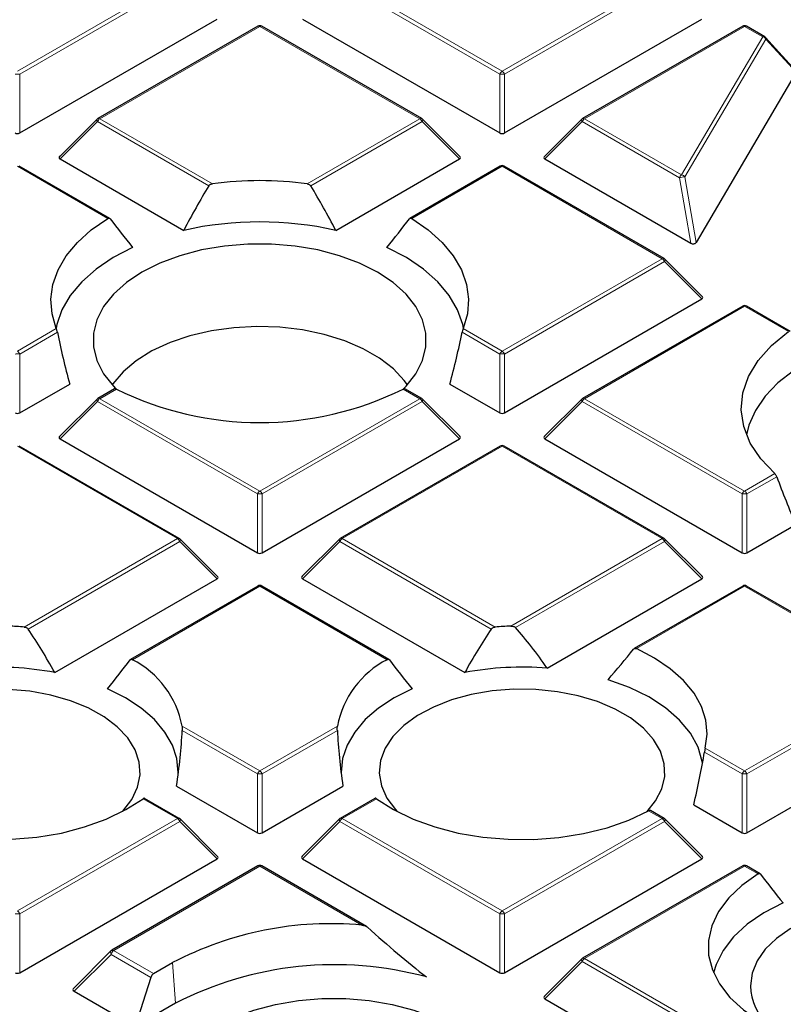
# Model space of a CAD drawing. Units: millimetres. Extents: x 0 to 420, y 0 to 297.
# Drawn here: x 304 to 315, y 206 to 221 of the extents above; entities that cross this region are included whole.
import ezdxf

# ---------------------------------------------------------------- set-up
doc = ezdxf.new("R2010")
doc.units = ezdxf.units.MM

msp = doc.modelspace()

# ---------------------------------------------------------------- linework, layer by layer
at = {"color": 8, "linetype": 'Continuous', "lineweight": 18}
for p, q in [((303.5879, 219.9845), (305.9885, 221.3703)), ((306.0235, 221.3268), (303.6229, 219.9409)), ((310.826, 219.9409), (308.4255, 221.3268)), ((308.4604, 221.3703), (310.861, 219.9845)), ((310.861, 219.9845), (313.2616, 221.3703)), ((313.2966, 221.3268), (310.896, 219.9409)), ((307.2245, 220.6568), (304.8239, 219.271)), ((309.6251, 219.271), (307.2245, 220.6568)), ((314.4976, 220.6568), (312.097, 219.271)), ((314.7705, 220.4992), (314.4976, 220.6568)), ((313.5538, 218.43), (314.7705, 220.4992)), ((314.8174, 220.4667), (313.6006, 218.3975)), ((315.2714, 219.9679), (314.8174, 220.4667)), ((303.6229, 219.9409), (303.6229, 219.0578)), ((310.826, 219.0578), (310.826, 219.9409)), ((310.896, 219.9409), (310.896, 219.0578)), ((304.7889, 219.2274), (304.229, 218.6675)), ((306.459, 218.2633), (304.7889, 219.2274)), ((304.8239, 219.271), (306.5133, 218.2957)), ((307.9357, 218.2957), (309.6251, 219.271)), ((309.6601, 219.2274), (307.9899, 218.2633)), ((310.2199, 218.6675), (309.6601, 219.2274)), ((312.062, 219.2274), (311.5021, 218.6675)), ((313.5188, 218.3865), (312.062, 219.2274)), ((312.097, 219.271), (313.5538, 218.43)), ((304.944, 217.7747), (303.5879, 218.5575)), ((310.861, 218.5575), (309.505, 217.7747)), ((313.2616, 217.1716), (310.861, 218.5575)), ((313.689, 217.4051), (313.5188, 218.3865)), ((313.6006, 218.3975), (313.7709, 217.4161)), ((310.861, 215.7858), (313.2616, 217.1716)), ((313.2966, 217.1281), (310.896, 215.7423)), ((313.8565, 216.5682), (313.2966, 217.1281)), ((314.4976, 216.4581), (312.097, 215.0723)), ((315.1566, 216.0777), (314.4976, 216.4581)), ((303.5879, 215.7858), (304.1723, 216.1232)), ((304.1881, 216.0685), (303.6229, 215.7423)), ((310.826, 215.7423), (310.2609, 216.0685)), ((310.2766, 216.1232), (310.861, 215.7858)), ((303.6229, 215.7423), (303.6229, 214.8591)), ((310.826, 214.8591), (310.826, 215.7423)), ((310.896, 215.7423), (310.896, 214.8591)), ((305.0749, 215.2172), (304.8239, 215.0723)), ((309.6251, 215.0723), (309.3741, 215.2172)), ((304.8239, 215.0723), (307.2245, 213.6865)), ((307.2245, 213.6865), (309.6251, 215.0723)), ((312.097, 215.0723), (314.4976, 213.6865)), ((304.7889, 215.0288), (304.229, 214.4689)), ((307.1895, 213.6429), (304.7889, 215.0288)), ((309.6601, 215.0288), (307.2595, 213.6429)), ((310.2199, 214.4689), (309.6601, 215.0288)), ((312.062, 215.0288), (311.5021, 214.4689)), ((314.4626, 213.6429), (312.062, 215.0288)), ((305.9885, 212.973), (303.5879, 214.3588)), ((310.861, 214.3588), (308.4604, 212.973)), ((313.2616, 212.973), (310.861, 214.3588)), ((314.4976, 213.6865), (314.9511, 213.9483)), ((314.9807, 213.9016), (314.5326, 213.6429)), ((307.1895, 212.7598), (307.1895, 213.6429)), ((307.2595, 213.6429), (307.2595, 212.7598)), ((314.4626, 212.7598), (314.4626, 213.6429)), ((314.5326, 213.6429), (314.5326, 212.7598)), ((303.6923, 211.6474), (305.9885, 212.973)), ((308.4604, 212.973), (310.7566, 211.6474)), ((310.9897, 211.6614), (313.2616, 212.973)), ((306.0235, 212.9294), (303.7506, 211.6173)), ((306.5834, 212.3695), (306.0235, 212.9294)), ((308.4255, 212.9294), (307.8656, 212.3695)), ((310.6984, 211.6173), (308.4255, 212.9294)), ((313.2966, 212.9294), (311.0606, 211.6386)), ((313.8565, 212.3695), (313.2966, 212.9294)), ((307.2245, 212.2595), (305.3151, 211.1572)), ((309.1339, 211.1572), (307.2245, 212.2595)), ((314.4976, 212.2595), (312.8747, 211.3226)), ((316.8982, 210.8736), (314.4976, 212.2595)), ((314.4976, 209.4878), (316.8982, 210.8736)), ((316.9332, 210.8301), (314.5326, 209.4443)), ((306.0598, 210.1601), (307.2245, 209.4878)), ((307.2245, 209.4878), (308.3891, 210.1601)), ((307.1895, 209.4443), (306.0608, 210.0959)), ((308.3882, 210.0959), (307.2595, 209.4443)), ((314.4626, 209.4443), (313.8962, 209.7713)), ((313.9079, 209.8282), (314.4976, 209.4878)), ((307.1895, 208.5611), (307.1895, 209.4443)), ((307.2595, 209.4443), (307.2595, 208.5611)), ((314.4626, 208.5611), (314.4626, 209.4443)), ((314.5326, 209.4443), (314.5326, 208.5611)), ((305.9885, 208.7743), (305.4729, 209.0719)), ((308.9761, 209.0719), (308.4604, 208.7743)), ((313.2616, 208.7743), (313.0587, 208.8914)), ((303.5879, 207.3885), (305.9885, 208.7743)), ((306.0235, 208.7308), (303.6229, 207.3449)), ((306.5834, 208.1709), (306.0235, 208.7308)), ((308.4255, 208.7308), (307.8656, 208.1709)), ((310.826, 207.3449), (308.4255, 208.7308)), ((308.4604, 208.7743), (310.861, 207.3885)), ((310.861, 207.3885), (313.2616, 208.7743)), ((313.2966, 208.7308), (310.896, 207.3449)), ((313.8565, 208.1709), (313.2966, 208.7308)), ((307.2245, 208.0608), (305.0347, 206.7966)), ((308.7569, 207.1762), (307.2245, 208.0608)), ((314.4976, 208.0608), (312.097, 206.675)), ((314.7005, 207.9437), (314.4976, 208.0608)), ((303.6229, 207.3449), (303.6229, 206.4618)), ((310.826, 206.4618), (310.826, 207.3449)), ((310.896, 207.3449), (310.896, 206.4618)), ((305.0347, 206.7966), (305.0322, 206.7947)), ((305.0322, 206.7947), (305.6323, 206.4483)), ((304.9938, 206.7372), (304.4398, 206.1831)), ((305.5907, 206.3926), (304.9938, 206.7372)), ((312.062, 206.6314), (311.5021, 206.0715)), ((314.4626, 205.2456), (312.062, 206.6314)), ((312.097, 206.675), (314.4976, 205.2891)), ((305.9176, 206.613), (305.9618, 206.0042))]:
    msp.add_line(p, q, dxfattribs=at)
at = {"color": 7, "linetype": 'Continuous', "lineweight": 25}
for p, q in [((303.6229, 219.0578), (306.5834, 220.7669)), ((307.1959, 220.6596), (304.7953, 219.2738)), ((309.6536, 219.2738), (307.2531, 220.6596)), ((307.8656, 220.7669), (310.826, 219.0578)), ((310.896, 219.0578), (313.8565, 220.7669)), ((314.469, 220.6596), (312.0684, 219.2738)), ((314.7991, 220.5021), (314.5262, 220.6596)), ((315.2687, 219.9902), (314.8128, 220.491)), ((315.2714, 219.9679), (313.7709, 217.4161)), ((304.7835, 219.2647), (304.22, 218.7012)), ((310.229, 218.7012), (309.6655, 219.2647)), ((312.0566, 219.2647), (311.4931, 218.7012)), ((304.229, 218.6675), (306.0838, 217.5968)), ((308.3651, 217.5968), (310.2199, 218.6675)), ((311.5021, 218.6675), (313.689, 217.4051)), ((304.9729, 217.7772), (303.6165, 218.5603)), ((310.8325, 218.5603), (309.476, 217.7772)), ((313.2902, 217.1745), (310.8896, 218.5603)), ((313.8655, 216.6019), (313.302, 217.1654)), ((310.896, 214.8591), (313.8565, 216.5682)), ((314.469, 216.461), (312.0684, 215.0751)), ((315.1837, 216.0814), (314.5262, 216.461)), ((303.6229, 214.8591), (304.3727, 215.292)), ((305.0468, 215.2203), (304.7953, 215.0751)), ((309.6536, 215.0751), (309.4022, 215.2203)), ((310.0762, 215.292), (310.826, 214.8591)), ((304.7835, 215.066), (304.22, 214.5025)), ((310.229, 214.5025), (309.6655, 215.066)), ((312.0566, 215.066), (311.4931, 214.5025)), ((304.229, 214.4689), (307.1895, 212.7598)), ((307.2595, 212.7598), (310.2199, 214.4689)), ((311.5021, 214.4689), (314.4626, 212.7598)), ((306.0171, 212.9758), (303.6165, 214.3616)), ((310.8325, 214.3616), (308.4319, 212.9758)), ((313.2902, 212.9758), (310.8896, 214.3616)), ((314.5326, 212.7598), (315.2663, 213.1834)), ((306.5924, 212.4032), (306.0289, 212.9667)), ((308.42, 212.9667), (307.8565, 212.4032)), ((313.8655, 212.4032), (313.302, 212.9667)), ((304.1491, 210.9642), (306.5834, 212.3695)), ((307.1959, 212.2623), (305.2862, 211.1598)), ((309.1628, 211.1598), (307.2531, 212.2623)), ((307.8656, 212.3695), (310.2998, 210.9642)), ((311.5362, 211.0301), (313.8565, 212.3695)), ((314.469, 212.2623), (312.8415, 211.3227)), ((316.9267, 210.8765), (314.5262, 212.2623)), ((314.5326, 208.5611), (317.493, 210.2702)), ((305.9765, 209.2614), (307.1895, 208.5611)), ((307.2595, 208.5611), (308.4725, 209.2614)), ((306.0171, 208.7771), (305.4968, 209.0775)), ((308.9522, 209.0775), (308.4319, 208.7771)), ((313.7348, 208.9813), (314.4626, 208.5611)), ((313.2902, 208.7771), (313.087, 208.8944)), ((306.5924, 208.2045), (306.0289, 208.768)), ((308.42, 208.768), (307.8565, 208.2045)), ((313.8655, 208.2045), (313.302, 208.768)), ((303.6229, 206.4618), (306.5834, 208.1709)), ((307.8656, 208.1709), (310.826, 206.4618)), ((310.896, 206.4618), (313.8565, 208.1709)), ((307.1959, 208.0636), (305.0061, 206.7995)), ((308.8239, 207.1568), (307.2531, 208.0636)), ((314.469, 208.0636), (312.0684, 206.6778)), ((314.7294, 207.9463), (314.5262, 208.0636)), ((304.992, 206.7887), (304.4285, 206.2252)), ((312.0566, 206.6687), (311.4931, 206.1052)), ((305.6323, 206.4483), (305.9176, 206.613)), ((305.5907, 206.3926), (305.3557, 205.6544)), ((304.4398, 206.1831), (305.3557, 205.6544)), ((311.5021, 206.0715), (314.4626, 204.3625)), ((305.9618, 206.0042), (305.3557, 205.6544))]:
    msp.add_line(p, q, dxfattribs=at)
at = {"color": 8, "linetype": 'Continuous', "lineweight": 18, "flags": 128}
for points in [[(304.7889, 219.2274), (304.7849, 219.2346), (304.782, 219.2416), (304.7802, 219.248), (304.7796, 219.2538), (304.7802, 219.2588), (304.782, 219.2629), (304.7835, 219.2647)], [(309.6655, 219.2647), (309.667, 219.2629), (309.6687, 219.2588), (309.6693, 219.2538), (309.6687, 219.248), (309.667, 219.2416), (309.664, 219.2346), (309.6601, 219.2274)], [(312.062, 219.2274), (312.058, 219.2346), (312.0551, 219.2416), (312.0533, 219.248), (312.0527, 219.2538), (312.0533, 219.2588), (312.0551, 219.2629), (312.0566, 219.2647)], [(313.302, 217.1654), (313.3035, 217.1636), (313.3053, 217.1595), (313.3059, 217.1545), (313.3053, 217.1487), (313.3035, 217.1422), (313.3006, 217.1353), (313.2966, 217.1281)], [(304.7889, 215.0288), (304.7849, 215.036), (304.782, 215.0429), (304.7802, 215.0493), (304.7796, 215.0552), (304.7802, 215.0602), (304.782, 215.0642), (304.7835, 215.066)], [(309.6655, 215.066), (309.667, 215.0642), (309.6687, 215.0602), (309.6693, 215.0552), (309.6687, 215.0493), (309.667, 215.0429), (309.664, 215.036), (309.6601, 215.0288)], [(312.062, 215.0288), (312.058, 215.036), (312.0551, 215.0429), (312.0533, 215.0493), (312.0527, 215.0552), (312.0533, 215.0602), (312.0551, 215.0642), (312.0566, 215.066)], [(306.0289, 212.9667), (306.0304, 212.9649), (306.0322, 212.9608), (306.0328, 212.9558), (306.0322, 212.95), (306.0304, 212.9436), (306.0275, 212.9366), (306.0235, 212.9294)], [(308.4255, 212.9294), (308.4215, 212.9366), (308.4186, 212.9436), (308.4168, 212.95), (308.4162, 212.9558), (308.4168, 212.9608), (308.4186, 212.9649), (308.42, 212.9667)], [(313.302, 212.9667), (313.3035, 212.9649), (313.3053, 212.9608), (313.3059, 212.9558), (313.3053, 212.95), (313.3035, 212.9436), (313.3006, 212.9366), (313.2966, 212.9294)], [(306.0289, 208.768), (306.0304, 208.7662), (306.0322, 208.7622), (306.0328, 208.7571), (306.0322, 208.7513), (306.0304, 208.7449), (306.0275, 208.738), (306.0235, 208.7308)], [(308.4255, 208.7308), (308.4215, 208.738), (308.4186, 208.7449), (308.4168, 208.7513), (308.4162, 208.7571), (308.4168, 208.7622), (308.4186, 208.7662), (308.42, 208.768)], [(313.302, 208.768), (313.3035, 208.7662), (313.3053, 208.7622), (313.3059, 208.7571), (313.3053, 208.7513), (313.3035, 208.7449), (313.3006, 208.738), (313.2966, 208.7308)], [(312.062, 206.6314), (312.058, 206.6386), (312.0551, 206.6455), (312.0533, 206.652), (312.0527, 206.6578), (312.0533, 206.6628), (312.0551, 206.6669), (312.0566, 206.6687)]]:
    msp.add_lwpolyline(points, dxfattribs=at)
at = {"color": 7, "linetype": 'Continuous', "lineweight": 25, "flags": 128}
for points in [[(304.1723, 216.1232), (304.1081, 216.3426), (304.091, 216.565), (304.1214, 216.7868), (304.1987, 217.0049), (304.3218, 217.2158), (304.4888, 217.4164), (304.6973, 217.6036), (304.944, 217.7747)], [(309.505, 217.7747), (309.7517, 217.6036), (309.9601, 217.4164), (310.1272, 217.2158), (310.2503, 217.0049), (310.3276, 216.7868), (310.3579, 216.565), (310.3409, 216.3426), (310.2766, 216.1232)], [(305.3165, 217.34), (305.0246, 217.1879), (304.7688, 217.0155), (304.5533, 216.8257), (304.3815, 216.6215), (304.2563, 216.4063), (304.1797, 216.1837), (304.1691, 216.1313)], [(309.3916, 215.2309), (309.4187, 215.2588), (309.5669, 215.4461), (309.6674, 215.6437), (309.7181, 215.8475), (309.7181, 216.0534), (309.6674, 216.2573), (309.5669, 216.4548), (309.4187, 216.6421), (309.2258, 216.8154), (308.9923, 216.971), (308.7227, 217.1058), (308.4226, 217.2172), (308.0981, 217.3027), (307.7559, 217.3607), (307.4028, 217.39), (307.0461, 217.39), (306.6931, 217.3607), (306.3508, 217.3027), (306.0264, 217.2172), (305.7263, 217.1058), (305.4567, 216.971), (305.2231, 216.8154), (305.0303, 216.6421), (304.8821, 216.4548), (304.7816, 216.2573), (304.7309, 216.0534), (304.7309, 215.8475), (304.7816, 215.6437), (304.8821, 215.4461), (305.0303, 215.2588), (305.061, 215.2273)], [(310.2799, 216.1313), (310.2692, 216.1837), (310.1927, 216.4063), (310.0675, 216.6215), (309.8957, 216.8257), (309.6801, 217.0155), (309.4243, 217.1879), (309.1325, 217.34)], [(309.4385, 215.2802), (309.393, 215.3432), (309.2288, 215.5195), (309.022, 215.6801), (308.7768, 215.8217), (308.4985, 215.9411), (308.1931, 216.0359), (307.8671, 216.1039), (307.5273, 216.1439), (307.1811, 216.1548), (306.8358, 216.1366), (306.4988, 216.0895), (306.1773, 216.0146), (305.8781, 215.9135), (305.6075, 215.7883), (305.3715, 215.6416), (305.1749, 215.4767), (305.022, 215.2971), (305.0105, 215.2802)], [(314.9511, 213.9483), (314.739, 214.1699), (314.5826, 214.4065), (314.485, 214.6533), (314.448, 214.9057), (314.4724, 215.1585), (314.5577, 215.4068), (314.7023, 215.6459), (314.9032, 215.871), (315.1566, 216.0777)], [(315.5069, 215.6558), (315.2331, 215.4911), (314.9983, 215.3074), (314.8062, 215.1079), (314.6602, 214.8957), (314.5626, 214.6745), (314.5262, 214.5292)], [(313.9079, 209.8282), (313.9371, 210.0381), (313.9185, 210.2484), (313.8523, 210.4554), (313.7396, 210.6557), (313.5825, 210.8457), (313.3835, 211.0221), (313.1462, 211.182), (312.8747, 211.3226)], [(313.8666, 209.601), (313.8622, 209.6299), (313.7992, 209.8458), (313.6846, 210.0546), (313.5207, 210.2522), (313.3107, 210.4346), (313.0588, 210.5983), (312.7697, 210.7401), (312.4492, 210.8573)], [(305.1628, 208.8788), (305.1708, 208.8872), (305.305, 209.0601), (305.392, 209.2427), (305.4296, 209.4308), (305.417, 209.6201), (305.3546, 209.806), (305.2437, 209.9842), (305.087, 210.1506), (304.8881, 210.3012), (304.6517, 210.4326), (304.3834, 210.5415), (304.0893, 210.6256), (303.7766, 210.6827), (303.4523, 210.7116)], [(306.0019, 209.4434), (306.0025, 209.4674), (305.9814, 209.6735), (305.9135, 209.8763), (305.8001, 210.0721), (305.6429, 210.2577), (305.4449, 210.4297), (305.2094, 210.5851), (304.9406, 210.7214)], [(309.5084, 210.7214), (309.2395, 210.5851), (309.004, 210.4297), (308.806, 210.2577), (308.6489, 210.0721), (308.5354, 209.8763), (308.4675, 209.6735), (308.4464, 209.4674), (308.447, 209.4434)], [(313.0352, 208.8788), (313.1631, 209.0378), (313.2561, 209.2195), (313.3, 209.4072), (313.2937, 209.5965), (313.2374, 209.7831), (313.1325, 209.9625), (312.9813, 210.1306), (312.7874, 210.2834), (312.5554, 210.4173), (312.2908, 210.5292), (311.9996, 210.6165), (311.6888, 210.6771), (311.3656, 210.7096), (311.0376, 210.7132), (310.7125, 210.6879), (310.3978, 210.6342), (310.1011, 210.5535), (309.8292, 210.4475), (309.5885, 210.3188), (309.3847, 210.1704), (309.2224, 210.0058), (309.1057, 209.8288), (309.037, 209.6436), (309.0182, 209.4545), (309.0496, 209.266), (309.1304, 209.0824), (309.2589, 208.9082), (309.2861, 208.8788)], [(301.3902, 208.8914), (301.6875, 208.7517), (302.0153, 208.6368), (302.3673, 208.5492), (302.7369, 208.4904), (303.117, 208.4615), (303.5004, 208.4631), (303.8797, 208.4952), (304.2478, 208.5572), (304.5975, 208.6478), (304.9223, 208.7654), (305.216, 208.9077), (305.4729, 209.0719)], [(308.9761, 209.0719), (309.233, 208.9077), (309.5266, 208.7654), (309.8514, 208.6478), (310.2012, 208.5572), (310.5693, 208.4952), (310.9486, 208.4631), (311.332, 208.4615), (311.7121, 208.4904), (312.0817, 208.5492), (312.4337, 208.6368), (312.7615, 208.7517), (313.0587, 208.8914)], [(314.7005, 207.9437), (314.4584, 207.7721), (314.2595, 207.5828), (314.1077, 207.3796), (314.0058, 207.1663), (313.9558, 206.9468), (313.9586, 206.7255), (314.0142, 206.5065), (314.1215, 206.294), (314.2785, 206.0921), (314.4822, 205.9046), (314.7286, 205.7351), (315.0132, 205.5868)], [(315.075, 207.5078), (314.7862, 207.36), (314.5367, 207.19), (314.3315, 207.0013), (314.1748, 206.7976), (314.0696, 206.5833), (314.0338, 206.4583)], [(318.8137, 205.9828), (318.8638, 206.17), (318.8638, 206.3594), (318.8137, 206.5466), (318.7147, 206.7271), (318.5692, 206.8968), (318.3804, 207.0517), (318.1529, 207.1882), (317.892, 207.303), (317.6038, 207.3935), (317.2951, 207.4575), (316.973, 207.4936), (316.6452, 207.5008), (316.3193, 207.4791), (316.0029, 207.4289), (315.7036, 207.3514), (315.4282, 207.2485), (315.1833, 207.1225), (314.9745, 206.9764), (314.8069, 206.8136), (314.6843, 206.6379), (314.6095, 206.4535), (314.5844, 206.2647), (314.5844, 206.2647)], [(304.9997, 206.7935), (305.0026, 206.7969), (305.0061, 206.7995), (305.0061, 206.7995)], [(306.5679, 205.6544), (306.8375, 205.7892), (307.1375, 205.9005), (307.462, 205.9861), (307.8042, 206.0441), (308.1573, 206.0734), (308.514, 206.0734), (308.8671, 206.0441), (309.2093, 205.9861), (309.5338, 205.9005), (309.8338, 205.7892), (310.1034, 205.6544), (310.337, 205.4987), (310.5298, 205.3255), (310.678, 205.1382), (310.7785, 204.9406), (310.8293, 204.7368), (310.8293, 204.5309), (310.7785, 204.3271), (310.678, 204.1295), (310.5298, 203.9422), (310.337, 203.769), (310.1034, 203.6133)]]:
    msp.add_lwpolyline(points, dxfattribs=at)
at = {"color": 7, "linetype": 'Continuous', "lineweight": 25}
for centre, radius, start, end in [((307.2245, 220.6101), 0.0571, 60.00269, 119.99731), ((314.4976, 220.6101), 0.0571, 60.00269, 119.99731), ((314.7705, 220.4526), 0.0571, 42.30924, 60.00269), ((304.8239, 219.2243), 0.0571, 119.99731, 135.00155), ((309.6251, 219.2243), 0.0571, 44.99845, 60.00269), ((312.097, 219.2243), 0.0571, 119.99731, 135.00155), ((310.861, 218.5108), 0.0571, 60.00269, 119.99731), ((307.2245, 212.9693), 5.3737, 82.39475, 97.60525), ((307.2245, 212.5513), 5.1728, 77.26087, 102.73913), ((313.2616, 217.125), 0.0571, 44.99845, 60.00269), ((314.4976, 216.4115), 0.0571, 60.00269, 119.99731), ((307.2245, 219.5553), 4.8415, 243.64112, 296.35888), ((304.8239, 215.0256), 0.0571, 119.99731, 135.00155), ((309.6251, 215.0256), 0.0571, 44.99845, 60.00269), ((312.097, 215.0256), 0.0571, 119.99731, 135.00155), ((310.861, 214.3121), 0.0571, 60.00269, 119.99731), ((305.9885, 212.9263), 0.0571, 44.99845, 60.00269), ((308.4604, 212.9263), 0.0571, 119.99731, 135.00155), ((313.2616, 212.9263), 0.0571, 44.99845, 60.00269), ((307.2245, 212.2128), 0.0571, 60.00269, 119.99731), ((314.4976, 212.2128), 0.0571, 60.00269, 119.99731), ((303.2903, 206.9076), 4.7568, 85.15194, 87.96432), ((311.1587, 206.9076), 4.7568, 92.03568, 94.84806), ((303.2879, 206.4311), 4.6143, 79.24262, 94.66325), ((304.6658, 209.8956), 1.4189, 10.74721, 62.76836), ((309.7832, 209.8956), 1.4189, 117.23164, 169.25279), ((311.1611, 206.4311), 4.6143, 85.33675, 100.75738), ((305.9885, 208.7276), 0.0571, 44.99845, 60.00269), ((308.4604, 208.7276), 0.0571, 119.99731, 135.00155), ((313.2616, 208.7276), 0.0571, 44.99845, 60.00269), ((307.2245, 208.0141), 0.0571, 60.00269, 119.99731), ((314.4976, 208.0141), 0.0571, 60.00269, 119.99731), ((308.29, 202.0911), 5.1065, 84.75452, 117.6837), ((312.097, 206.6283), 0.0571, 119.99731, 135.00155), ((308.3498, 201.3632), 5.2193, 74.74011, 117.22735), ((315.476, 206.3041), 0.8925, 182.53012, 225.70376)]:
    msp.add_arc(centre, radius, start, end, dxfattribs=at)
at = {"color": 8, "linetype": 'Continuous', "lineweight": 18}
for centre, radius, start, end in [((307.2077, 220.6333), 0.0289, 54.53278, 114.15676), ((307.2412, 220.6333), 0.0289, 65.84324, 125.46722), ((314.4808, 220.6333), 0.0289, 54.53278, 114.15676), ((314.5143, 220.6333), 0.0289, 65.84324, 125.46722), ((314.7873, 220.4757), 0.0289, 65.84324, 125.46722), ((314.7568, 220.4294), 0.0712, 31.64226, 78.85085), ((314.7917, 220.4745), 0.0268, 343.22543, 38.20887), ((303.5879, 219.2174), 0.7244, 87.23102, 92.76898), ((310.9083, 219.9106), 0.0877, 122.63797, 159.77289), ((310.861, 219.2174), 0.7244, 87.23102, 92.76898), ((310.8137, 219.9106), 0.0877, 20.22711, 57.36203), ((304.8712, 219.1971), 0.0877, 122.63797, 159.77289), ((304.8071, 219.2475), 0.0289, 54.53278, 114.15676), ((309.6418, 219.2475), 0.0289, 65.84324, 125.46722), ((309.5778, 219.1971), 0.0877, 20.22711, 57.36203), ((312.1443, 219.1971), 0.0877, 122.63797, 159.77289), ((312.0802, 219.2475), 0.0289, 54.53278, 114.15676), ((310.8443, 218.534), 0.0289, 54.53278, 114.15676), ((310.8778, 218.534), 0.0289, 65.84324, 125.46722), ((313.6011, 218.3561), 0.0877, 122.63797, 159.77289), ((313.54, 218.3601), 0.0712, 31.64226, 78.85085), ((313.5891, 218.1738), 0.224, 87.04361, 108.28878), ((313.2784, 217.1481), 0.0289, 65.84324, 125.46722), ((313.2143, 217.0978), 0.0877, 20.22711, 57.36203), ((314.4808, 216.4346), 0.0289, 54.53278, 114.15676), ((314.5143, 216.4346), 0.0289, 65.84324, 125.46722), ((303.5406, 215.712), 0.0877, 20.22711, 57.36203), ((310.9083, 215.712), 0.0877, 122.63797, 159.77289), ((310.8137, 215.712), 0.0877, 20.22711, 57.36203), ((303.5879, 215.0188), 0.7244, 87.23102, 92.76898), ((310.861, 215.0188), 0.7244, 87.23102, 92.76898), ((304.8712, 214.9984), 0.0877, 122.63797, 159.77289), ((304.8071, 215.0488), 0.0289, 54.53278, 114.15676), ((309.6418, 215.0488), 0.0289, 65.84324, 125.46722), ((309.5778, 214.9984), 0.0877, 20.22711, 57.36203), ((312.1443, 214.9984), 0.0877, 122.63797, 159.77289), ((312.0802, 215.0488), 0.0289, 54.53278, 114.15676), ((310.8443, 214.3353), 0.0289, 54.53278, 114.15676), ((310.8778, 214.3353), 0.0289, 65.84324, 125.46722), ((307.2718, 213.6126), 0.0877, 122.63797, 159.77289), ((307.2245, 212.9194), 0.7244, 87.23102, 92.76898), ((307.1772, 213.6126), 0.0877, 20.22711, 57.36203), ((314.5449, 213.6126), 0.0877, 122.63797, 159.77289), ((314.4976, 212.9194), 0.7244, 87.23102, 92.76898), ((314.4503, 213.6126), 0.0877, 20.22711, 57.36203), ((306.0053, 212.9495), 0.0289, 65.84324, 125.46722), ((305.9412, 212.8991), 0.0877, 20.22711, 57.36203), ((308.5077, 212.8991), 0.0877, 122.63797, 159.77289), ((308.4437, 212.9495), 0.0289, 54.53278, 114.15676), ((313.2784, 212.9495), 0.0289, 65.84324, 125.46722), ((313.2143, 212.8991), 0.0877, 20.22711, 57.36203), ((307.2077, 212.2359), 0.0289, 54.53278, 114.15676), ((307.2412, 212.2359), 0.0289, 65.84324, 125.46722), ((314.4808, 212.2359), 0.0289, 54.53278, 114.15676), ((314.5143, 212.2359), 0.0289, 65.84324, 125.46722), ((307.2718, 209.4139), 0.0877, 122.63797, 159.77289), ((307.2245, 208.7208), 0.7244, 87.23102, 92.76898), ((307.1772, 209.4139), 0.0877, 20.22711, 57.36203), ((314.5449, 209.4139), 0.0877, 122.63797, 159.77289), ((314.4976, 208.7208), 0.7244, 87.23102, 92.76898), ((314.4503, 209.4139), 0.0877, 20.22711, 57.36203), ((306.0053, 208.7508), 0.0289, 65.84324, 125.46722), ((305.9412, 208.7004), 0.0877, 20.22711, 57.36203), ((308.5077, 208.7004), 0.0877, 122.63797, 159.77289), ((308.4437, 208.7508), 0.0289, 54.53278, 114.15676), ((313.2784, 208.7508), 0.0289, 65.84324, 125.46722), ((313.2143, 208.7004), 0.0877, 20.22711, 57.36203), ((307.2077, 208.0373), 0.0289, 54.53278, 114.15676), ((307.2412, 208.0373), 0.0289, 65.84324, 125.46722), ((314.4808, 208.0373), 0.0289, 54.53278, 114.15676), ((314.5143, 208.0373), 0.0289, 65.84324, 125.46722), ((303.5406, 207.3146), 0.0877, 20.22711, 57.36203), ((310.9083, 207.3146), 0.0877, 122.63797, 159.77289), ((310.8137, 207.3146), 0.0877, 20.22711, 57.36203), ((303.5879, 206.6214), 0.7244, 87.23102, 92.76898), ((310.861, 206.6214), 0.7244, 87.23102, 92.76898), ((305.0175, 206.7566), 0.0408, 68.91753, 130.09245), ((305.0179, 206.7731), 0.0289, 54.53278, 114.15676), ((312.1443, 206.6011), 0.0877, 122.63797, 159.77289), ((312.0802, 206.6514), 0.0289, 54.53278, 114.15676)]:
    msp.add_arc(centre, radius, start, end, dxfattribs=at)
at = {"color": 7, "linetype": 'Continuous', "lineweight": 25}
for centre, major_axis, ratio, start_param, end_param in [((303.5879, 219.0915), (0.0571, 0), 0.7452752, 4.0533309, 5.371447), ((310.861, 219.0915), (0.0571, 0), 0.7452752, 4.0533309, 5.371447), ((304.2873, 218.6877), (0.0738, 0), 0.4471651, 2.4825346, 3.8006507), ((310.1616, 218.6877), (0.0738, 0), 0.4471651, 5.6241273, 6.9422433), ((311.5604, 218.6877), (0.0738, 0), 0.4471651, 2.4825346, 3.8006507), ((307.5412, 215.0556), (1.9284, 5.4618), 0.406052, 1.0928156, 1.2345835), ((306.9077, 215.0556), (-1.9284, 5.4618), 0.406052, 5.0486018, 5.1903697), ((306.8818, 216.937), (-3.1052, 3.4103), 0.2009485, 1.1469161, 1.2733444), ((307.5672, 216.937), (3.1052, 3.4103), 0.2009485, 5.0098409, 5.1362692), ((313.7169, 217.4428), (0.0566, -0.0212), 0.7645534, 4.4974718, 6.1500758), ((313.7982, 216.5884), (0.0738, 0), 0.4471651, 5.6241273, 6.9422433), ((306.9077, 215.0556), (-1.9284, 5.4618), 0.406052, 1.2437844, 1.3855522), ((307.5412, 215.0556), (1.9284, 5.4618), 0.406052, 4.8976331, 5.0394009), ((303.5879, 214.8928), (0.0571, 0), 0.7452752, 4.0533309, 5.371447), ((310.861, 214.8928), (0.0571, 0), 0.7452752, 4.0533309, 5.371447), ((304.2873, 214.4891), (0.0738, 0), 0.4471651, 2.4825346, 3.8006507), ((310.1616, 214.4891), (0.0738, 0), 0.4471651, 5.6241273, 6.9422433), ((311.5604, 214.4891), (0.0738, 0), 0.4471651, 2.4825346, 3.8006507), ((317.2483, 214.9103), (-2.0296, 5.7483), 0.406052, 1.6029865, 1.7303556), ((307.2245, 212.7935), (0.0571, 0), 0.7452752, 4.0533309, 5.371447), ((314.4976, 212.7935), (0.0571, 0), 0.7452752, 4.0533309, 5.371447), ((306.5251, 212.3897), (0.0738, 0), 0.4471651, 5.6241273, 6.9422433), ((307.9239, 212.3897), (0.0738, 0), 0.4471651, 2.4825346, 3.8006507), ((313.7982, 212.3897), (0.0738, 0), 0.4471651, 5.6241273, 6.9422433), ((310.8902, 207.8627), (-1.6469, 4.6645), 0.406052, 5.3071254, 5.4994858), ((303.0108, 208.4801), (-1.6898, 4.786), 0.406052, 5.1095986, 5.2760876), ((311.4382, 208.4801), (1.6898, 4.786), 0.406052, 1.0070977, 1.1735867), ((311.4713, 211.0206), (2.8143, 3.0909), 0.2009485, 4.8413615, 4.9874407), ((303.5919, 210.4113), (2.7505, 3.0208), 0.2009485, 4.9944888, 5.1374558), ((310.8571, 210.4113), (-2.7505, 3.0208), 0.2009485, 1.1457295, 1.2886965), ((303.5588, 207.8627), (1.6469, 4.6645), 0.406052, 5.1561567, 5.348517), ((310.8902, 207.8627), (-1.6469, 4.6645), 0.406052, 0.9346683, 1.1270286), ((311.4382, 208.4801), (1.6898, 4.786), 0.406052, 4.9586299, 5.1251189), ((307.2245, 208.5948), (0.0571, 0), 0.7452752, 4.0533309, 5.371447), ((314.4976, 208.5948), (0.0571, 0), 0.7452752, 4.0533309, 5.371447), ((306.5251, 208.1911), (0.0738, 0), 0.4471651, 5.6241273, 6.9422433), ((307.9239, 208.1911), (0.0738, 0), 0.4471651, 2.4825346, 3.8006507), ((313.7982, 208.1911), (0.0738, 0), 0.4471651, 5.6241273, 6.9422433), ((316.4237, 207.1978), (-2.7505, 3.0208), 0.2009485, 1.1457295, 1.2886965), ((307.9152, 209.6769), (-3.8092, 4.1835), 0.2009485, 2.0275748, 2.2699933), ((305.0493, 206.7449), (0.0593, -0.0414), 0.4950379, 2.8151206, 3.0860391), ((303.5879, 206.4955), (0.0571, 0), 0.7452752, 4.0533309, 5.371447), ((305.6367, 206.3874), (0.0305, 0.0647), 0.625261, 0.7333645, 1.780562), ((310.861, 206.4955), (0.0571, 0), 0.7452752, 4.0533309, 5.371447), ((304.5127, 206.2083), (0.0922, 0), 0.4471651, 2.4825346, 3.8006507), ((311.5604, 206.0917), (0.0738, 0), 0.4471651, 2.4825346, 3.8006507)]:
    msp.add_ellipse(centre, major_axis=major_axis, ratio=ratio, start_param=start_param, end_param=end_param, dxfattribs=at)
at = {"color": 8, "linetype": 'Continuous', "lineweight": 18}
for major_axis, ratio, start_param, end_param in [((-0.0439, 0.0569), 0.4931042, 0.0960201, 1.1432177), ((0.0262, 0.067), 0.5946791, 0.6951379, 1.7423354)]:
    msp.add_ellipse((305.0376, 206.7333), major_axis=major_axis, ratio=ratio, start_param=start_param, end_param=end_param, dxfattribs=at)
at = {"color": 7, "linetype": 'Continuous', "lineweight": 25}
for points, knots in [([(382.2236, 192.3269), (382.2239, 192.3432), (382.2313, 192.7395), (382.2042, 193.516), (382.1388, 194.655), (382.0231, 195.792), (381.8638, 196.9266), (381.6593, 198.0582), (381.4101, 199.1862), (381.116, 200.3102), (380.7771, 201.4295), (380.3934, 202.5436), (379.9651, 203.652), (379.4921, 204.7539), (378.9745, 205.8488), (378.4124, 206.9359), (377.806, 208.0145), (377.1556, 209.0839), (376.4613, 210.1433), (375.7235, 211.1919), (374.9426, 212.229), (374.1191, 213.2537), (373.2534, 214.2653), (372.3462, 215.2629), (371.398, 216.2458), (370.4097, 217.2133), (369.3819, 218.1646), (368.3154, 219.099), (367.2111, 220.0159), (366.0698, 220.9147), (364.8924, 221.7947), (363.6797, 222.6554), (362.4328, 223.4964), (361.1524, 224.317), (359.8396, 225.1169), (358.4952, 225.8957), (357.1203, 226.6529), (355.7158, 227.3881), (354.2826, 228.101), (352.8216, 228.7913), (351.3339, 229.4587), (349.8203, 230.1029), (348.2819, 230.7235), (346.7195, 231.3203), (345.1341, 231.8932), (343.5267, 232.4417), (341.8982, 232.9658), (340.2496, 233.4651), (338.582, 233.9395), (336.8962, 234.3888), (335.1934, 234.8128), (333.4743, 235.2113), (331.7402, 235.5841), (329.9919, 235.9311), (328.2306, 236.2522), (326.4571, 236.5471), (324.6726, 236.8159), (322.8781, 237.0583), (321.0745, 237.2742), (319.263, 237.4636), (317.4446, 237.6265), (315.6203, 237.7626), (313.7912, 237.872), (311.9584, 237.9546), (310.1228, 238.0104), (308.2856, 238.0393), (306.4477, 238.0414), (304.6104, 238.0166), (302.7745, 237.965), (300.9412, 237.8865), (299.1116, 237.7814), (297.2867, 237.6489), (295.5415, 237.4986), (294.4087, 237.3794), (293.8793, 237.3237)], [0, 0, 0, 0, 0.0005737, 0.013921, 0.0272671, 0.0406183, 0.053982, 0.0673655, 0.0807756, 0.0942186, 0.1077002, 0.1212257, 0.1347993, 0.1484246, 0.1621043, 0.1758402, 0.189633, 0.2034828, 0.2173887, 0.231349, 0.2453615, 0.2594231, 0.2735305, 0.2876799, 0.3018672, 0.3160884, 0.3303392, 0.3446156, 0.3589136, 0.3732294, 0.3875596, 0.401901, 0.4162507, 0.4306061, 0.4449648, 0.4593249, 0.4736841, 0.4880411, 0.5023947, 0.5167441, 0.5310884, 0.545427, 0.5597596, 0.5740859, 0.5884056, 0.6027187, 0.6170251, 0.6313249, 0.6456182, 0.6599053, 0.6741862, 0.6884614, 0.702731, 0.7169953, 0.7312547, 0.7455096, 0.7597602, 0.774007, 0.7882503, 0.8024906, 0.8167281, 0.8309634, 0.8451967, 0.8594286, 0.8736593, 0.8878894, 0.9021191, 0.916349, 0.9305793, 0.9448104, 0.9590427, 0.9732767, 0.9875126, 1, 1, 1, 1]), ([(307.2249, 234.1397), (306.9574, 234.139), (306.1821, 234.1369), (304.8994, 234.1134), (303.3783, 234.0608), (301.8606, 233.9817), (300.3475, 233.8768), (298.8405, 233.746), (297.3408, 233.5894), (295.8498, 233.4071), (294.3687, 233.1993), (292.8988, 232.9663), (291.4414, 232.7081), (289.9978, 232.425), (288.5693, 232.1172), (287.1571, 231.7851), (285.7624, 231.4289), (284.3865, 231.0488), (283.0305, 230.6453), (281.6957, 230.2187), (280.3832, 229.7692), (279.0941, 229.2974), (277.8297, 228.8036), (276.5909, 228.2882), (275.3789, 227.7517), (274.1948, 227.1945), (273.0396, 226.6171), (271.9143, 226.0201), (270.8199, 225.4038), (269.7573, 224.7688), (268.7276, 224.1157), (267.7316, 223.445), (266.7702, 222.7573), (265.8444, 222.0532), (264.9548, 221.3333), (264.1023, 220.5983), (263.2878, 219.8487), (262.5118, 219.0853), (261.7752, 218.3086), (261.0786, 217.5194), (260.4227, 216.7185), (259.8079, 215.9065), (259.235, 215.0841), (258.7045, 214.2522), (258.2167, 213.4114), (257.7721, 212.5626), (257.3713, 211.7066), (257.0141, 210.8441), (256.7025, 209.9758), (256.4498, 209.1659), (256.3219, 208.6437), (256.2657, 208.4143)], [0, 0, 0, 0, 0.0109011, 0.0316015, 0.0523025, 0.0730037, 0.0937051, 0.1144068, 0.1351088, 0.1558113, 0.1765144, 0.197218, 0.2179222, 0.2386272, 0.259333, 0.2800396, 0.3007472, 0.3214558, 0.3421654, 0.3628761, 0.3835879, 0.404301, 0.4250152, 0.4457306, 0.4664472, 0.4871651, 0.507884, 0.528604, 0.549325, 0.5700468, 0.5907692, 0.611492, 0.6322148, 0.6529373, 0.6736589, 0.694379, 0.7150972, 0.7358126, 0.7565245, 0.7772319, 0.797934, 0.8186296, 0.8393177, 0.8599972, 0.8806672, 0.9013266, 0.9219747, 0.9426109, 0.963235, 0.983847, 1, 1, 1, 1]), ([(358.1812, 208.427), (358.1191, 208.6765), (357.9843, 209.2184), (357.7226, 210.0473), (357.4076, 210.914), (357.0474, 211.7749), (356.6436, 212.6293), (356.1963, 213.4764), (355.7058, 214.3155), (355.1727, 215.1457), (354.5973, 215.9665), (353.9801, 216.7769), (353.3218, 217.5764), (352.6229, 218.3641), (351.8839, 219.1393), (351.1057, 219.9014), (350.2889, 220.6496), (349.4342, 221.3833), (348.5425, 222.1019), (347.6144, 222.8047), (346.6509, 223.491), (345.6527, 224.1604), (344.6209, 224.8122), (343.5563, 225.4459), (342.4599, 226.0609), (341.3326, 226.6566), (340.1754, 227.2326), (338.9895, 227.7884), (337.7757, 228.3235), (336.5351, 228.8374), (335.269, 229.3298), (333.9783, 229.8001), (332.6643, 230.248), (331.328, 230.6732), (329.9706, 231.0751), (328.5933, 231.4536), (327.1974, 231.8082), (325.784, 232.1387), (324.3544, 232.4448), (322.9098, 232.7262), (321.4516, 232.9827), (319.9809, 233.2141), (318.499, 233.4202), (317.0073, 233.6007), (315.5071, 233.7556), (313.9996, 233.8847), (312.4862, 233.9879), (310.9682, 234.0652), (309.4469, 234.1161), (308.1986, 234.1374), (307.4578, 234.1391), (307.2249, 234.1397)], [0, 0, 0, 0, 0.0175798, 0.0381743, 0.0587791, 0.0793954, 0.1000234, 0.1206632, 0.1413147, 0.1619773, 0.1826503, 0.2033327, 0.2240235, 0.2447217, 0.2654263, 0.2861364, 0.3068508, 0.3275688, 0.3482896, 0.3690125, 0.3897368, 0.4104621, 0.4311879, 0.4519138, 0.4726394, 0.4933645, 0.5140889, 0.5348125, 0.5555351, 0.5762568, 0.5969774, 0.6176969, 0.6384153, 0.6591327, 0.679849, 0.7005643, 0.7212786, 0.741992, 0.7627045, 0.7834162, 0.8041272, 0.8248375, 0.8455471, 0.8662562, 0.8869649, 0.9076731, 0.928381, 0.9490886, 0.969796, 0.9905033, 1, 1, 1, 1]), ([(306.459, 218.2633), (306.4628, 218.2683), (306.4703, 218.2782), (306.4877, 218.289), (306.5026, 218.294), (306.5114, 218.2954), (306.5133, 218.2957)], [0, 0, 0, 0, 0.2932283, 0.5857255, 0.9118597, 1, 1, 1, 1]), ([(307.9357, 218.2957), (307.9451, 218.2935), (307.9613, 218.2898), (307.9799, 218.2769), (307.9869, 218.2674), (307.9899, 218.2633)], [0, 0, 0, 0, 0.4422874, 0.7580426, 1, 1, 1, 1]), ([(304.944, 217.7747), (304.9484, 217.7768), (304.9572, 217.7811), (304.9696, 217.7799), (304.9767, 217.7751), (304.9796, 217.7713), (304.98, 217.7709)], [0, 0, 0, 0, 0.3196775, 0.6398227, 0.9602637, 1, 1, 1, 1]), ([(309.469, 217.7709), (309.4719, 217.7738), (309.4778, 217.7796), (309.4907, 217.7813), (309.5001, 217.777), (309.505, 217.7747)], [0, 0, 0, 0, 0.3212715, 0.6431351, 1, 1, 1, 1]), ([(304.1881, 216.0685), (304.1866, 216.0749), (304.1838, 216.0875), (304.1787, 216.1054), (304.1749, 216.1168), (304.1728, 216.122), (304.1723, 216.1232)], [0, 0, 0, 0, 0.2932283, 0.5857255, 0.9118597, 1, 1, 1, 1]), ([(310.2766, 216.1232), (310.2743, 216.1169), (310.2703, 216.106), (310.2647, 216.0857), (310.2621, 216.0737), (310.2609, 216.0685)], [0, 0, 0, 0, 0.4422874, 0.7580426, 1, 1, 1, 1]), ([(305.0749, 215.2172), (305.0704, 215.2192), (305.0613, 215.2232), (305.0516, 215.2233), (305.048, 215.2204), (305.0471, 215.2197)], [0, 0, 0, 0, 0.4266115, 0.8538473, 1, 1, 1, 1]), ([(309.4019, 215.2198), (309.4014, 215.2203), (309.3983, 215.2232), (309.3887, 215.2234), (309.3791, 215.2193), (309.3741, 215.2172)], [0, 0, 0, 0, 0.0941633, 0.5237251, 1, 1, 1, 1]), ([(314.9807, 213.9016), (314.9783, 213.9075), (314.9734, 213.9191), (314.9634, 213.935), (314.9557, 213.944), (314.9517, 213.9477), (314.9511, 213.9483)], [0, 0, 0, 0, 0.31371575, 0.62783315, 0.94582744, 1, 1, 1, 1]), ([(303.6923, 211.6474), (303.7019, 211.6458), (303.7187, 211.6429), (303.739, 211.6313), (303.747, 211.6216), (303.7506, 211.6173)], [0, 0, 0, 0, 0.4236208, 0.7434901, 1, 1, 1, 1]), ([(310.6984, 211.6173), (310.7024, 211.6221), (310.7105, 211.6317), (310.729, 211.6417), (310.7448, 211.6462), (310.7545, 211.6472), (310.7566, 211.6474)], [0, 0, 0, 0, 0.28691001, 0.57270752, 0.90391255, 1, 1, 1, 1]), ([(310.9897, 211.6614), (311.003, 211.6609), (311.024, 211.66), (311.0482, 211.6501), (311.057, 211.642), (311.0606, 211.6386)], [0, 0, 0, 0, 0.5062857, 0.797133, 1, 1, 1, 1]), ([(312.8334, 211.3158), (312.8368, 211.319), (312.8436, 211.3253), (312.8584, 211.328), (312.8692, 211.3244), (312.8747, 211.3226)], [0, 0, 0, 0, 0.3257079, 0.6519323, 1, 1, 1, 1]), ([(305.2792, 211.1535), (305.2821, 211.1564), (305.2879, 211.1622), (305.3008, 211.1639), (305.3102, 211.1595), (305.3151, 211.1572)], [0, 0, 0, 0, 0.32118545, 0.64296417, 1, 1, 1, 1]), ([(309.1339, 211.1572), (309.1383, 211.1593), (309.1471, 211.1637), (309.1595, 211.1625), (309.1666, 211.1577), (309.1695, 211.1539), (309.1698, 211.1535)], [0, 0, 0, 0, 0.3195979, 0.63966544, 0.95999617, 1, 1, 1, 1]), ([(306.0598, 210.1601), (306.0605, 210.1515), (306.0615, 210.1379), (306.0615, 210.1141), (306.061, 210.1012), (306.0608, 210.0959)], [0, 0, 0, 0, 0.5062857, 0.797133, 1, 1, 1, 1]), ([(308.3882, 210.0959), (308.3879, 210.1029), (308.3873, 210.1193), (308.3876, 210.1419), (308.3886, 210.154), (308.3891, 210.1601)], [0, 0, 0, 0, 0.2698568, 0.6287921, 1, 1, 1, 1]), ([(313.9079, 209.8282), (313.9064, 209.822), (313.9037, 209.8109), (313.8994, 209.7901), (313.8972, 209.7771), (313.8962, 209.7713)], [0, 0, 0, 0, 0.4236208, 0.7434901, 1, 1, 1, 1]), ([(305.4965, 209.077), (305.496, 209.0775), (305.4934, 209.0801), (305.4853, 209.0793), (305.4771, 209.0745), (305.4729, 209.0719)], [0, 0, 0, 0, 0.1001961, 0.5355236, 1, 1, 1, 1]), ([(308.9761, 209.0719), (308.9721, 209.0743), (308.9643, 209.0791), (308.9561, 209.0802), (308.9533, 209.0775), (308.9526, 209.0768)], [0, 0, 0, 0, 0.4320428, 0.8645856, 1, 1, 1, 1]), ([(313.0867, 208.894), (313.0861, 208.8945), (313.083, 208.8973), (313.0735, 208.8976), (313.0638, 208.8935), (313.0587, 208.8914)], [0, 0, 0, 0, 0.0940572, 0.5235016, 1, 1, 1, 1]), ([(314.7005, 207.9437), (314.7049, 207.9458), (314.7137, 207.9501), (314.7261, 207.9489), (314.7331, 207.9441), (314.7361, 207.9404), (314.7364, 207.94)], [0, 0, 0, 0, 0.3195979, 0.63966544, 0.95999617, 1, 1, 1, 1]), ([(308.7569, 207.1762), (308.7738, 207.1735), (308.802, 207.1692), (308.8294, 207.1545), (308.8393, 207.1461), (308.8409, 207.1448)], [0, 0, 0, 0, 0.5609571, 0.9310375, 1, 1, 1, 1])]:
    msp.add_open_spline(points, degree=3, knots=knots, dxfattribs=at)

doc.saveas('drawing.dxf')
